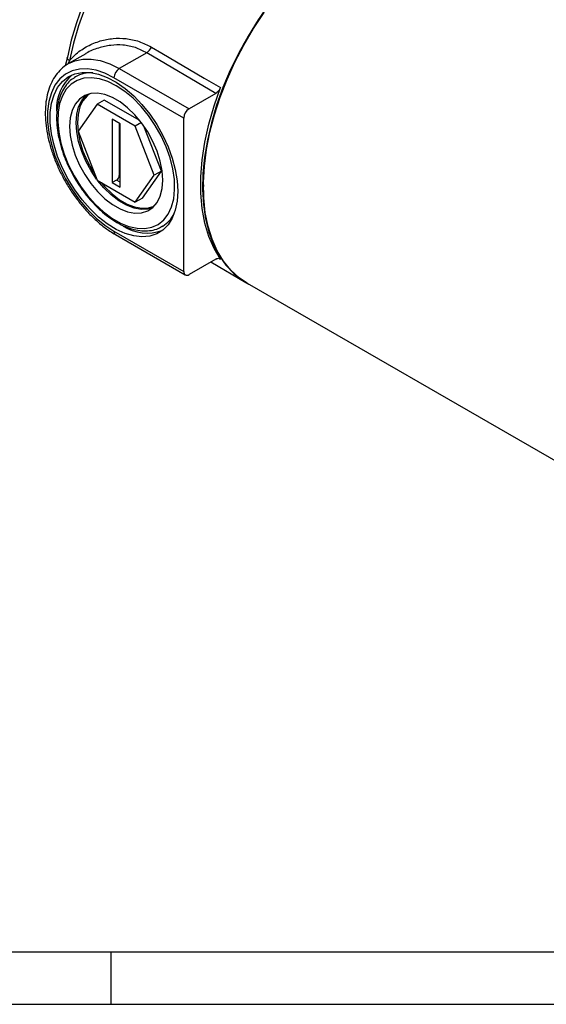
# Model space of a CAD drawing. Extents: x 0.2 to 21.7, y 0.2 to 16.8.
# Drawn here: x 15.9 to 18, y 0.2 to 4.1 of the extents above; entities that cross this region are included whole.
import ezdxf

# ---------------------------------------------------------------- set-up
doc = ezdxf.new("R2010")
doc.units = 0
doc.header["$MEASUREMENT"] = 0
doc.layers.get('0').update_dxf_attribs({"linetype": 'CONTINUOUS'})
doc.layers.add('BORDER', color=7, linetype='CONTINUOUS')

msp = doc.modelspace()

# ---------------------------------------------------------------- linework, layer by layer
at = {"color": 7, "linetype": 'CONTINUOUS'}
for p, q in [((16.196946, 4.01016), (16.128407, 3.970594)), ((16.440376, 4.013748), (16.330891, 3.950543)), ((16.716201, 3.851721), (16.440376, 4.013748)), ((16.123747, 3.995626), (16.115176, 3.961184)), ((16.132073, 3.982919), (16.126047, 3.968883)), ((16.128407, 3.970594), (16.13478, 3.974048)), ((16.330891, 3.950543), (16.609137, 3.789915)), ((16.156637, 3.91761), (16.150606, 3.913876)), ((16.16194, 3.920672), (16.156637, 3.91761)), ((16.587924, 3.753172), (16.309678, 3.913801)), ((16.270764, 3.825004), (16.24248, 3.808676)), ((16.412644, 3.743099), (16.270764, 3.825004)), ((16.716201, 3.851721), (16.609137, 3.789915)), ((16.24248, 3.808676), (16.166444, 3.70049)), ((16.394553, 3.720886), (16.24248, 3.808676)), ((16.334426, 3.73008), (16.302607, 3.748449)), ((16.302607, 3.748449), (16.302607, 3.495321)), ((16.418953, 3.734972), (16.394553, 3.720886)), ((16.587924, 3.140767), (16.587924, 3.753172)), ((16.166444, 3.70049), (16.24248, 3.504515)), ((16.330891, 3.732121), (16.330891, 3.523898)), ((16.334426, 3.476952), (16.334426, 3.73008)), ((16.470589, 3.524911), (16.394553, 3.720886)), ((16.498873, 3.541239), (16.429152, 3.720937)), ((16.422837, 3.433053), (16.498873, 3.541239)), ((16.498873, 3.541239), (16.470589, 3.524911)), ((16.24248, 3.504515), (16.394553, 3.416725)), ((16.320284, 3.505526), (16.302607, 3.495321)), ((16.334426, 3.497362), (16.320284, 3.505526)), ((16.330891, 3.523898), (16.334426, 3.521857)), ((16.394553, 3.416725), (16.470589, 3.524911)), ((16.302607, 3.495321), (16.334426, 3.476952)), ((16.666413, 3.486604), (16.666413, 3.48048)), ((16.422837, 3.433053), (16.394553, 3.416725)), ((16.501609, 3.320037), (16.506912, 3.323098)), ((16.501609, 3.320037), (16.504081, 3.321505)), ((16.309678, 3.301395), (16.587924, 3.140767)), ((16.315892, 3.28766), (16.594139, 3.127032)), ((16.716201, 3.190323), (16.609137, 3.128517)), ((16.734589, 3.188658), (16.72768, 3.192717)), ((16.696319, 3.178845), (16.835222, 3.096939)), ((16.841453, 3.093602), (18.162208, 2.331145))]:
    msp.add_line(p, q, dxfattribs=at)
at = {"color": 7, "linetype": 'CONTINUOUS', "flags": 128}
for points in [[(17.044641, 4.89997), (17.035213, 4.902002), (16.989203, 4.90776), (16.940838, 4.907191), (16.890519, 4.900301), (16.838664, 4.887147), (16.785701, 4.867838), (16.732071, 4.842535), (16.678217, 4.811446), (16.624587, 4.774829), (16.571624, 4.732989), (16.519769, 4.686271), (16.46945, 4.635064), (16.421085, 4.579792), (16.375075, 4.520912), (16.331801, 4.458914), (16.291622, 4.394311), (16.254871, 4.327638), (16.221853, 4.259448), (16.192841, 4.190307), (16.168077, 4.120788), (16.147765, 4.051467), (16.132073, 3.982919)], [(16.686917, 4.826446), (16.671481, 4.817277), (16.617899, 4.781763), (16.564911, 4.740905), (16.512969, 4.695051), (16.462516, 4.644593), (16.413981, 4.589961), (16.367778, 4.53162), (16.324302, 4.470067), (16.283922, 4.405828), (16.246982, 4.339449), (16.213799, 4.271496), (16.184653, 4.202548), (16.159795, 4.133193), (16.139434, 4.064023), (16.123747, 3.995626)], [(16.666413, 3.486604), (16.666566, 3.502259), (16.670245, 3.566488), (16.678799, 3.632888), (16.692158, 3.700909), (16.710211, 3.769987), (16.732808, 3.839549), (16.759761, 3.90902), (16.790849, 3.977823), (16.825812, 4.045389), (16.864362, 4.111157), (16.906179, 4.174583), (16.950916, 4.235141), (16.998203, 4.292329), (17.047648, 4.345674), (17.098841, 4.394733), (17.151358, 4.439099), (17.204763, 4.478406), (17.258615, 4.512327)], [(16.928981, 4.207784), (16.885142, 4.145404), (16.84441, 4.080359), (16.807125, 4.013191), (16.773597, 3.944458), (16.744106, 3.874732), (16.718896, 3.804594), (16.698178, 3.734627), (16.682123, 3.665413), (16.670866, 3.597529), (16.6645, 3.531539), (16.663078, 3.467993), (16.666612, 3.40742), (16.675073, 3.350322), (16.688389, 3.297176), (16.706451, 3.248424), (16.729108, 3.204472), (16.756171, 3.165685), (16.787415, 3.132386), (16.822581, 3.104852), (16.847566, 3.090072)], [(16.841453, 3.093602), (16.80913, 3.115363), (16.775774, 3.145717), (16.746464, 3.181704), (16.72144, 3.223025), (16.700912, 3.269337), (16.68505, 3.320258), (16.673984, 3.375364), (16.667806, 3.434199), (16.666568, 3.496276), (16.67028, 3.56108), (16.67891, 3.628075), (16.692389, 3.696705), (16.710603, 3.766401), (16.733402, 3.836587), (16.760597, 3.90668), (16.791963, 3.976099), (16.82724, 4.04427), (16.866135, 4.110627), (16.908326, 4.174621)], [(16.458902, 4.036497), (16.50096, 4.0118), (16.669195, 3.913015), (16.734589, 3.874617)], [(16.132073, 3.982919), (16.129661, 3.984459), (16.127593, 3.986062), (16.125901, 3.987703), (16.124611, 3.989358), (16.12374, 3.991002), (16.123302, 3.99261), (16.123305, 3.99416), (16.123747, 3.995626)], [(16.13478, 3.974048), (16.153322, 3.981806), (16.184872, 3.988621), (16.219031, 3.988848), (16.255189, 3.982482), (16.292699, 3.969637), (16.330891, 3.950543)], [(16.309678, 3.913801), (16.273571, 3.931793), (16.238137, 3.943746), (16.204036, 3.949437), (16.171902, 3.94876), (16.142335, 3.941728), (16.115885, 3.928472), (16.093046, 3.909238), (16.074241, 3.884386), (16.059823, 3.854377), (16.050059, 3.819772), (16.045131, 3.781214), (16.045131, 3.739422), (16.050059, 3.695174), (16.059823, 3.649295), (16.074241, 3.602639), (16.093046, 3.556076), (16.115885, 3.510472), (16.142335, 3.466678), (16.171902, 3.425508), (16.204036, 3.387731), (16.238137, 3.35405), (16.273571, 3.325091), (16.309678, 3.301395)], [(16.564236, 3.460645), (16.561759, 3.421164), (16.554375, 3.385312), (16.542228, 3.353787), (16.525555, 3.327202), (16.504681, 3.306075), (16.48001, 3.290816), (16.452025, 3.281723), (16.421269, 3.278973), (16.38834, 3.282619), (16.353881, 3.292591), (16.318562, 3.308694), (16.283069, 3.330614), (16.248094, 3.357926), (16.214318, 3.390098), (16.182398, 3.426502), (16.152956, 3.466432), (16.126564, 3.509109), (16.103736, 3.553704), (16.084916, 3.599347), (16.070471, 3.645151), (16.060682, 3.690224), (16.055739, 3.733688), (16.055739, 3.774699), (16.060682, 3.812457), (16.070471, 3.846227), (16.084916, 3.875354), (16.103736, 3.899268), (16.126564, 3.917506), (16.152956, 3.929711), (16.182398, 3.935647), (16.214318, 3.935198), (16.248094, 3.928372), (16.283069, 3.915303), (16.318562, 3.896245), (16.353881, 3.871569), (16.38834, 3.841754), (16.421269, 3.807383), (16.452025, 3.769122), (16.48001, 3.727718), (16.504681, 3.683976), (16.525555, 3.638747), (16.542228, 3.592911), (16.554375, 3.547362), (16.561759, 3.502985), (16.564236, 3.460645)], [(16.318516, 3.882159), (16.284541, 3.898901), (16.25129, 3.909543), (16.219472, 3.913859), (16.189764, 3.911755), (16.162801, 3.903278), (16.139156, 3.888608), (16.119335, 3.868058), (16.103758, 3.842064), (16.092759, 3.811183), (16.086571, 3.776071), (16.085327, 3.737477), (16.089053, 3.696224), (16.097669, 3.65319), (16.110993, 3.609294), (16.128739, 3.56547), (16.15053, 3.522653), (16.175902, 3.481755), (16.204313, 3.443648), (16.235158, 3.409144), (16.26778, 3.378978), (16.301483, 3.353794), (16.33555, 3.334128), (16.369253, 3.320399), (16.401875, 3.3129), (16.43272, 3.311791), (16.461131, 3.317096), (16.486502, 3.3287), (16.508294, 3.346358), (16.52604, 3.369692), (16.539364, 3.398205), (16.54798, 3.43129), (16.551706, 3.468242), (16.550462, 3.508272), (16.544274, 3.550528), (16.533275, 3.59411), (16.517698, 3.638087), (16.497877, 3.681523), (16.474232, 3.723493), (16.447269, 3.763101), (16.417561, 3.799504), (16.385743, 3.831925), (16.352492, 3.859674), (16.318516, 3.882159)], [(16.734589, 3.188658), (16.708762, 3.231796), (16.687815, 3.280316), (16.671938, 3.333784), (16.661273, 3.391715), (16.655917, 3.45359), (16.655917, 3.518851), (16.661273, 3.586911), (16.671938, 3.657156), (16.687815, 3.728955), (16.708762, 3.80166), (16.734589, 3.874617)], [(16.504132, 3.505547), (16.5016, 3.542288), (16.494075, 3.58095), (16.48176, 3.620477), (16.464993, 3.659793), (16.44423, 3.697824), (16.420039, 3.733533), (16.393077, 3.765946), (16.364082, 3.794179), (16.333844, 3.817462), (16.303188, 3.835159), (16.272951, 3.846788), (16.243956, 3.852032), (16.216994, 3.850748), (16.192802, 3.84297), (16.17204, 3.828911), (16.155272, 3.808955), (16.142958, 3.783645), (16.135432, 3.753672), (16.132901, 3.719854), (16.135432, 3.683113), (16.142958, 3.644452), (16.155272, 3.604924), (16.17204, 3.565608), (16.192802, 3.527577), (16.216994, 3.491868), (16.243956, 3.459455), (16.272951, 3.431222), (16.303188, 3.407939), (16.333844, 3.390242), (16.364082, 3.378613), (16.393077, 3.373369), (16.420039, 3.374653), (16.44423, 3.382431), (16.464993, 3.39649), (16.48176, 3.416446), (16.494075, 3.441756), (16.5016, 3.471729), (16.504132, 3.505547)], [(16.240579, 3.509416), (16.218435, 3.542375), (16.197672, 3.580406), (16.180905, 3.619721), (16.168591, 3.659249), (16.161065, 3.697911), (16.158534, 3.734652), (16.161065, 3.76847), (16.168591, 3.798442), (16.180905, 3.823752), (16.197672, 3.843709), (16.200721, 3.846351)], [(16.21088, 3.84893), (16.202417, 3.842151), (16.185889, 3.822479), (16.17375, 3.797531), (16.166332, 3.767986), (16.163837, 3.734652), (16.166332, 3.698435), (16.17375, 3.660326), (16.185889, 3.621363), (16.202417, 3.582609), (16.222883, 3.545121), (16.232688, 3.529753)], [(16.461945, 3.393848), (16.445671, 3.389451), (16.41871, 3.388166), (16.389715, 3.39341), (16.359477, 3.405039), (16.328821, 3.422737), (16.298583, 3.446019), (16.269588, 3.474252), (16.245654, 3.502683)], [(16.258016, 3.495546), (16.273305, 3.477972), (16.301886, 3.450143), (16.331692, 3.427193), (16.36191, 3.409748), (16.391716, 3.398285), (16.420296, 3.393116), (16.446872, 3.394382), (16.470546, 3.401965)]]:
    msp.add_lwpolyline(points, dxfattribs=at)
at = {"color": 7, "linetype": 'CONTINUOUS'}
for centre, radius, start, end in [((16.415997, 4.052518), 0.045798, 302.161197, 339.523107), ((16.218514, 3.807911), 0.125948, 87.029809, 119.425467), ((16.355734, 3.911705), 0.046104, 122.605478, 177.394522), ((16.267291, 3.786265), 0.187188, 131.812944, 181.19731), ((16.633981, 3.751077), 0.046104, 122.605478, 177.394522), ((16.307863, 3.524945), 0.023052, 302.605478, 357.394522), ((16.437199, 3.428742), 0.126384, 301.950997, 332.932388), ((16.442954, 3.479504), 0.18533, 238.472032, 288.451727), ((16.324698, 3.299917), 0.015093, 174.380469, 234.292234), ((16.600856, 3.138669), 0.013101, 170.785963, 309.203285)]:
    msp.add_arc(centre, radius, start, end, dxfattribs=at)
for points, knots in [([(16.132073, 3.982919), (16.14087, 3.99211), (16.16223, 4.014427), (16.203628, 4.041676), (16.253448, 4.062266), (16.305577, 4.072281), (16.357907, 4.071927), (16.410113, 4.0612), (16.442641, 4.04473), (16.458902, 4.036497)], [0, 0, 0, 0, 0.10840893, 0.26322544, 0.41806698, 0.56278154, 0.70744338, 0.85374563, 1, 1, 1, 1]), ([(16.440376, 4.013748), (16.425434, 4.021304), (16.395054, 4.036668), (16.34591, 4.04574), (16.295895, 4.04517), (16.246856, 4.033522), (16.212714, 4.021062), (16.197291, 4.010032), (16.196049, 4.009145)], [0, 0, 0, 0, 0.19070184, 0.3877183, 0.57889895, 0.77491625, 0.98188226, 1, 1, 1, 1]), ([(16.13609, 3.973863), (16.131782, 3.971872), (16.118055, 3.965529), (16.098249, 3.949031), (16.077201, 3.925221), (16.060314, 3.896657), (16.04753, 3.863996), (16.03911, 3.827457), (16.035222, 3.787579), (16.03596, 3.745026), (16.041291, 3.700544), (16.051082, 3.654875), (16.065134, 3.608729), (16.0832, 3.562792), (16.104985, 3.517737), (16.130158, 3.474224), (16.158344, 3.432896), (16.189138, 3.394374), (16.222106, 3.359211), (16.256808, 3.328044), (16.28831, 3.304348), (16.308197, 3.292316), (16.315892, 3.28766)], [0, 0, 0, 0, 0.02276466, 0.07252632, 0.12225536, 0.17254027, 0.22376785, 0.27594569, 0.32880466, 0.38200866, 0.43528893, 0.48850599, 0.54163157, 0.59467504, 0.64766292, 0.7006289, 0.75360948, 0.80663037, 0.85973031, 0.91294719, 0.96631356, 1, 1, 1, 1]), ([(16.150458, 3.912894), (16.147182, 3.910946), (16.135917, 3.904245), (16.120213, 3.887308), (16.103777, 3.862776), (16.091613, 3.833612), (16.083667, 3.800616), (16.080185, 3.764219), (16.081235, 3.725148), (16.086787, 3.684155), (16.096707, 3.642016), (16.110789, 3.599491), (16.128762, 3.557329), (16.150295, 3.51627), (16.175005, 3.477038), (16.202459, 3.440325), (16.232182, 3.406783), (16.263671, 3.377015), (16.296404, 3.351561), (16.329843, 3.330905), (16.363439, 3.315468), (16.396597, 3.305633), (16.428722, 3.301612), (16.458966, 3.303802), (16.484474, 3.310469), (16.498304, 3.318788), (16.50399, 3.322208)], [0, 0, 0, 0, 0.01713584, 0.05892406, 0.10089922, 0.14339749, 0.18645364, 0.22989283, 0.27350802, 0.31714694, 0.3607466, 0.40429825, 0.44781104, 0.4913015, 0.534789, 0.57829072, 0.62182429, 0.66541088, 0.70907002, 0.75281473, 0.79664023, 0.84048503, 0.88418453, 0.92749542, 0.9701902, 1, 1, 1, 1]), ([(16.734589, 3.874617), (16.733196, 3.871571), (16.730409, 3.86548), (16.723853, 3.85712), (16.718837, 3.853581), (16.716201, 3.851721)], [0, 0, 0, 0, 0.32181499, 0.64362963, 1, 1, 1, 1]), ([(16.716201, 3.190323), (16.718578, 3.191419), (16.723333, 3.19361), (16.730037, 3.193199), (16.733021, 3.190222), (16.734589, 3.188658)], [0, 0, 0, 0, 0.32183029, 0.64366077, 1, 1, 1, 1])]:
    msp.add_open_spline(points, degree=3, knots=knots, dxfattribs=at)
at = {"layer": 'BORDER'}
for p, q in [((0.424562, 0.424562), (21.448968, 0.424562)), ((16.297647, 0.424562), (16.297647, 0.215)), ((0.215, 0.215), (21.658529, 0.215))]:
    msp.add_line(p, q, dxfattribs=at)

doc.saveas('drawing.dxf')
